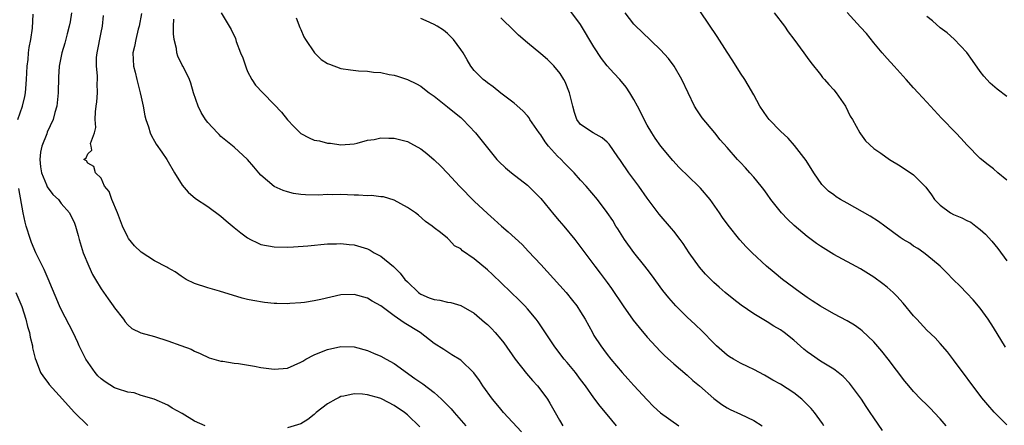
# Model space of a CAD drawing. Units: inches. Extents: x 2529000 to 2532000, y 1560000 to 1563000.
# Drawn here: x 2529589 to 2529737, y 1560369 to 1560430 of the extents above; entities that cross this region are included whole.
import ezdxf

# ---------------------------------------------------------------- set-up
doc = ezdxf.new("R2010")
doc.units = ezdxf.units.IN
doc.header["$MEASUREMENT"] = 0
doc.layers.add('LD25291560_2ft', color=253, linetype='Continuous')

msp = doc.modelspace()

# ---------------------------------------------------------------- linework, layer by layer
at = {"layer": 'LD25291560_2ft'}
for points, elevation in [([(2529588.51, 1560415), (2529589.2, 1560417), (2529589.55, 1560418.45), (2529589.64, 1560419), (2529589.68, 1560419.68), (2529589.82, 1560421), (2529589.92, 1560423), (2529590.03, 1560424.03), (2529590.11, 1560425), (2529590.2, 1560425.8), (2529590.44, 1560427), (2529590.7, 1560428.7), (2529590.82, 1560430.82)], 7058), ([(2529596.55, 1560431), (2529596.33, 1560429.67), (2529596.2, 1560429), (2529595.89, 1560427.89), (2529595.54, 1560426.46), (2529595.09, 1560425), (2529594.72, 1560423), (2529594.62, 1560421.38), (2529594.55, 1560419), (2529594.33, 1560417), (2529594.06, 1560416.06), (2529593.79, 1560415), (2529592.91, 1560413.09), (2529592.83, 1560412.83), (2529592.11, 1560411), (2529591.91, 1560410.09), (2529591.81, 1560409), (2529591.9, 1560407.9), (2529592.03, 1560407), (2529592.81, 1560405.19), (2529592.9, 1560404.9), (2529593.74, 1560403.74), (2529594.58, 1560403), (2529595, 1560402.4), (2529596.25, 1560401), (2529597, 1560399.46), (2529597.18, 1560399), (2529597.56, 1560397.56), (2529597.7, 1560397), (2529598.31, 1560395), (2529599.15, 1560393), (2529599.73, 1560391.73), (2529600.18, 1560391), (2529601, 1560389.58), (2529602.05, 1560388.05), (2529602.81, 1560387), (2529603, 1560386.7), (2529604.36, 1560385), (2529604.62, 1560384.62), (2529605, 1560384.17), (2529605.63, 1560383.63), (2529606.97, 1560382.97), (2529609, 1560382.43), (2529611, 1560381.79), (2529612.95, 1560381.05), (2529614.52, 1560380.52), (2529615, 1560380.23), (2529615.85, 1560379.85), (2529617.2, 1560379.2), (2529619, 1560378.72), (2529619.29, 1560378.71), (2529621, 1560378.41), (2529621.65, 1560378.35), (2529624.05, 1560377.95), (2529625, 1560377.78), (2529627, 1560377.5), (2529629, 1560377.68), (2529631, 1560378.56), (2529631.27, 1560378.73), (2529631.74, 1560379), (2529633, 1560379.67), (2529634.1, 1560380.1), (2529635, 1560380.48), (2529637, 1560380.91), (2529639, 1560380.88), (2529641, 1560380.33), (2529641.92, 1560379.92), (2529643, 1560379.46), (2529643.81, 1560379), (2529645, 1560378.36), (2529648.09, 1560376.09), (2529649.3, 1560375.3), (2529651, 1560373.99), (2529652.13, 1560373), (2529652.57, 1560372.57), (2529653, 1560372.1), (2529653.54, 1560371.54), (2529654, 1560371), (2529655.77, 1560369)], 7060), ([(2529664.12, 1560368.12), (2529661.44, 1560371), (2529661, 1560371.5), (2529660.34, 1560372.34), (2529659.77, 1560373), (2529658.33, 1560375), (2529657.8, 1560375.8), (2529656.95, 1560376.95), (2529655, 1560378.87), (2529653.67, 1560379.67), (2529652.47, 1560380.47), (2529651, 1560381.36), (2529648.9, 1560383), (2529646.48, 1560384.48), (2529645, 1560385.52), (2529643, 1560387), (2529641.72, 1560387.72), (2529641, 1560388.16), (2529639, 1560388.74), (2529637, 1560388.68), (2529633.99, 1560387.99), (2529633, 1560387.78), (2529631.54, 1560387.54), (2529631, 1560387.48), (2529629.35, 1560387.35), (2529629, 1560387.34), (2529627.36, 1560387.36), (2529627, 1560387.38), (2529625.54, 1560387.54), (2529623.8, 1560387.8), (2529623, 1560387.99), (2529622.16, 1560388.16), (2529618.8, 1560389.2), (2529617, 1560389.7), (2529615, 1560390.37), (2529613.76, 1560391), (2529613, 1560391.48), (2529612.14, 1560392.14), (2529611, 1560392.75), (2529610.85, 1560392.85), (2529609, 1560393.78), (2529607, 1560395.07), (2529606.01, 1560396.01), (2529605.13, 1560397.13), (2529605, 1560397.33), (2529604.21, 1560399), (2529603.45, 1560401), (2529602.59, 1560403), (2529602.2, 1560404.2), (2529601.52, 1560405), (2529601, 1560406.17), (2529600.14, 1560407), (2529599.93, 1560407.93), (2529599, 1560408.47), (2529598.79, 1560408.79), (2529598.4, 1560409), (2529598.76, 1560409.24), (2529599, 1560409.86), (2529599.59, 1560410.41), (2529599.53, 1560411), (2529599.42, 1560411.42), (2529600.03, 1560413), (2529600.22, 1560413.78), (2529600.1, 1560415), (2529600.15, 1560416.15), (2529600.24, 1560417), (2529600.34, 1560417.66), (2529600.47, 1560419), (2529600.39, 1560420.4), (2529600.44, 1560421), (2529600.46, 1560421.54), (2529600.29, 1560423), (2529600.32, 1560424.32), (2529600.39, 1560425), (2529601, 1560428.06), (2529601.2, 1560429), (2529601.38, 1560430.62)], 7062), ([(2529607.06, 1560430.94), (2529606.69, 1560429), (2529606.58, 1560428.58), (2529606.2, 1560427), (2529606.02, 1560425.98), (2529605.78, 1560425), (2529605.84, 1560423), (2529606.1, 1560422.1), (2529606.35, 1560421), (2529606.88, 1560419), (2529607, 1560418.38), (2529607.3, 1560417), (2529607.55, 1560415.55), (2529607.71, 1560415), (2529608.11, 1560413.89), (2529608.37, 1560413), (2529608.56, 1560412.56), (2529609, 1560411.73), (2529609.29, 1560411.29), (2529610.11, 1560410.11), (2529610.85, 1560409), (2529612.01, 1560407), (2529613.16, 1560405.16), (2529614.08, 1560404.08), (2529615.16, 1560403.16), (2529617, 1560401.92), (2529619, 1560400.5), (2529619.8, 1560399.8), (2529621, 1560398.81), (2529622, 1560398), (2529623, 1560397.23), (2529623.41, 1560397), (2529624.47, 1560396.47), (2529625, 1560396.24), (2529627, 1560395.86), (2529629, 1560395.84), (2529629.89, 1560395.89), (2529632.04, 1560396.04), (2529635, 1560396.31), (2529636.35, 1560396.35), (2529637, 1560396.4), (2529638.24, 1560396.24), (2529639, 1560396.19), (2529641, 1560395.56), (2529641.38, 1560395.38), (2529642.02, 1560395), (2529643, 1560394.49), (2529644.91, 1560392.91), (2529645.91, 1560391.91), (2529646.62, 1560391), (2529647, 1560390.61), (2529648.67, 1560389), (2529648.86, 1560388.86), (2529649, 1560388.77), (2529650.24, 1560388.24), (2529651, 1560387.95), (2529651.85, 1560387.85), (2529653, 1560387.58), (2529653.53, 1560387.53), (2529655, 1560387.09), (2529657, 1560385.93), (2529658.59, 1560384.59), (2529659, 1560384.22), (2529659.61, 1560383.61), (2529660.18, 1560383), (2529661, 1560382.04), (2529661.46, 1560381.46), (2529663.17, 1560379), (2529664.86, 1560376.86), (2529665.79, 1560375.79), (2529666.5, 1560375), (2529667, 1560374.37), (2529668, 1560373), (2529668.4, 1560372.4), (2529669.17, 1560371), (2529669.85, 1560369.85), (2529670.31, 1560369)], 7064), ([(2529619.02, 1560431.02), (2529620.54, 1560428.54), (2529621.16, 1560427.16), (2529621.3, 1560426.7), (2529621.95, 1560425), (2529622.26, 1560424.26), (2529622.76, 1560422.76), (2529623, 1560422.22), (2529623.64, 1560421), (2529624.18, 1560420.18), (2529625.28, 1560419), (2529627, 1560417.27), (2529628.09, 1560416.09), (2529629, 1560414.96), (2529629.95, 1560413.95), (2529630.94, 1560412.94), (2529631, 1560412.89), (2529632.25, 1560412.25), (2529633, 1560411.91), (2529633.78, 1560411.78), (2529635, 1560411.46), (2529635.44, 1560411.44), (2529637, 1560411.19), (2529639, 1560411.37), (2529639.46, 1560411.46), (2529641, 1560411.92), (2529642.02, 1560412.02), (2529643, 1560412.25), (2529644.18, 1560412.18), (2529645, 1560412.21), (2529647, 1560411.7), (2529647.46, 1560411.46), (2529649, 1560410.59), (2529649.9, 1560409.9), (2529651, 1560408.95), (2529651.99, 1560407.99), (2529653, 1560406.95), (2529654.81, 1560405), (2529657, 1560402.76), (2529659, 1560400.87), (2529660.01, 1560400.01), (2529661.12, 1560399), (2529662.14, 1560398.14), (2529664.21, 1560396.21), (2529665.19, 1560395.19), (2529667, 1560393.24), (2529670.83, 1560389), (2529671.8, 1560387.8), (2529672.43, 1560387), (2529673, 1560386.11), (2529673.68, 1560385), (2529674.76, 1560383), (2529675, 1560382.59), (2529676.02, 1560381), (2529676.45, 1560380.45), (2529677, 1560379.69), (2529677.55, 1560379), (2529679.24, 1560377), (2529680.08, 1560376.08), (2529681, 1560375.05), (2529683, 1560372.88), (2529683.92, 1560371.92), (2529685, 1560370.96), (2529687.72, 1560369)], 7068), ([(2529727.88, 1560369), (2529727, 1560370.04), (2529726.07, 1560371), (2529725.56, 1560371.56), (2529725, 1560372.13), (2529724.09, 1560373), (2529723, 1560374.14), (2529722.27, 1560375), (2529721.7, 1560375.7), (2529719.2, 1560379), (2529718.21, 1560380.21), (2529717, 1560381.6), (2529715.27, 1560383.27), (2529715, 1560383.47), (2529714.1, 1560384.1), (2529713, 1560384.76), (2529711, 1560385.82), (2529709, 1560386.96), (2529707.78, 1560387.78), (2529707, 1560388.26), (2529705.98, 1560389), (2529703.33, 1560391), (2529702.05, 1560392.05), (2529700.91, 1560393), (2529698.73, 1560395), (2529697.87, 1560395.87), (2529696.92, 1560396.92), (2529695.16, 1560399.16), (2529694.31, 1560400.31), (2529693.86, 1560401), (2529692.43, 1560403), (2529691, 1560404.68), (2529690.7, 1560405), (2529687.8, 1560407.8), (2529686.85, 1560408.85), (2529685.05, 1560411), (2529684.21, 1560412.21), (2529683.69, 1560413), (2529683, 1560414.17), (2529682.55, 1560415), (2529682.06, 1560416.06), (2529681.53, 1560417), (2529681, 1560418), (2529680.41, 1560419), (2529679.85, 1560419.85), (2529678.91, 1560421), (2529677.98, 1560421.98), (2529677, 1560423.06), (2529676.15, 1560424.15), (2529675, 1560425.94), (2529673, 1560429.25), (2529671.4, 1560431.4)], 7076), ([(2529737, 1560369.16), (2529735.07, 1560371.07), (2529734.13, 1560372.13), (2529733.22, 1560373.22), (2529729, 1560378.92), (2529728.1, 1560380.1), (2529727, 1560381.34), (2529726.21, 1560382.21), (2529725, 1560383.37), (2529723.48, 1560385), (2529723, 1560385.54), (2529721.44, 1560387.44), (2529720.48, 1560388.48), (2529719.93, 1560389), (2529719, 1560389.84), (2529718.35, 1560390.35), (2529717, 1560391.35), (2529715, 1560392.59), (2529711, 1560394.73), (2529709, 1560395.96), (2529708.39, 1560396.39), (2529707.6, 1560397), (2529707, 1560397.43), (2529705.08, 1560399.08), (2529704.04, 1560400.04), (2529703.14, 1560401), (2529701.54, 1560403), (2529701, 1560403.81), (2529700.51, 1560404.51), (2529700.12, 1560405), (2529699, 1560406.35), (2529698.42, 1560407), (2529697.73, 1560407.73), (2529697, 1560408.55), (2529696.55, 1560409), (2529695, 1560410.81), (2529693.94, 1560411.94), (2529693.13, 1560413), (2529691.25, 1560415.25), (2529690.45, 1560416.45), (2529690.12, 1560417), (2529688.21, 1560421), (2529687.02, 1560423.02), (2529686.17, 1560424.17), (2529685, 1560425.47), (2529682.18, 1560428.18), (2529681.29, 1560429), (2529681, 1560429.32), (2529679.67, 1560431)], 7078), ([(2529736.8, 1560380.8), (2529735, 1560383.75), (2529734.18, 1560385), (2529733, 1560386.68), (2529731.94, 1560387.94), (2529731, 1560388.94), (2529729.98, 1560389.98), (2529728.94, 1560391), (2529727.98, 1560391.98), (2529726.97, 1560392.97), (2529725, 1560394.65), (2529724.53, 1560395), (2529723.62, 1560395.62), (2529723, 1560395.99), (2529722.41, 1560396.41), (2529721.45, 1560397), (2529721, 1560397.3), (2529718.65, 1560399), (2529717.71, 1560399.71), (2529716.47, 1560400.47), (2529713, 1560402.43), (2529712.03, 1560403), (2529711.39, 1560403.39), (2529711, 1560403.7), (2529710.23, 1560404.23), (2529709.23, 1560405.23), (2529708.03, 1560407), (2529706.87, 1560408.87), (2529705.12, 1560411.12), (2529704.18, 1560412.19), (2529703, 1560413.27), (2529701.32, 1560415), (2529701, 1560415.4), (2529699.93, 1560417), (2529699, 1560418.72), (2529698.17, 1560420.17), (2529697.66, 1560421), (2529697, 1560421.98), (2529695.84, 1560423.84), (2529695, 1560425.11), (2529693.48, 1560427.48), (2529691, 1560431.18)], 7080), ([(2529702.05, 1560431), (2529703.6, 1560429), (2529704.18, 1560428.18), (2529705, 1560427.08), (2529706.49, 1560425), (2529707, 1560424.32), (2529707.54, 1560423.54), (2529709, 1560421.75), (2529709.32, 1560421.32), (2529709.62, 1560421), (2529710.25, 1560420.25), (2529711, 1560419.46), (2529711.39, 1560419), (2529712.78, 1560417), (2529713.49, 1560415.49), (2529713.81, 1560415), (2529714.92, 1560413), (2529715, 1560412.87), (2529715.78, 1560411.78), (2529717, 1560410.67), (2529718.05, 1560409.95), (2529719.38, 1560409), (2529721, 1560408.07), (2529723, 1560406.68), (2529724.82, 1560404.82), (2529725.68, 1560403.68), (2529726.14, 1560403), (2529727, 1560402.13), (2529728.54, 1560401), (2529729, 1560400.75), (2529730.25, 1560400.25), (2529731, 1560399.85), (2529731.57, 1560399.57), (2529732.36, 1560399), (2529733, 1560398.5), (2529733.78, 1560397.78), (2529734.73, 1560396.73), (2529735.64, 1560395.64), (2529737, 1560393.77)], 7082), ([(2529737, 1560405.88), (2529735.66, 1560407), (2529735, 1560407.58), (2529734.2, 1560408.2), (2529733, 1560409.17), (2529731, 1560411.18), (2529730.14, 1560412.14), (2529729.33, 1560413), (2529727.2, 1560415.2), (2529725.52, 1560417), (2529725, 1560417.6), (2529723.66, 1560419), (2529723, 1560419.77), (2529721.87, 1560421), (2529721, 1560422), (2529720.1, 1560423), (2529719, 1560424.17), (2529718.29, 1560425), (2529717, 1560426.54), (2529715.91, 1560427.91), (2529715, 1560428.87), (2529713, 1560431.05)], 7084), ([(2529737, 1560418.48), (2529735.56, 1560419.56), (2529734.48, 1560420.48), (2529733.52, 1560421.52), (2529733, 1560422.21), (2529731.86, 1560423.86), (2529731, 1560425.05), (2529729.07, 1560427.07), (2529728.02, 1560428.02), (2529727, 1560428.79), (2529725.82, 1560429.82), (2529725, 1560430.48)], 7086), ([(2529678.39, 1560369), (2529677, 1560370.7), (2529675.93, 1560371.93), (2529675, 1560373.21), (2529673.73, 1560375), (2529673, 1560375.97), (2529672.22, 1560377), (2529671, 1560378.49), (2529670.55, 1560379), (2529669.87, 1560379.87), (2529669.01, 1560381), (2529666.6, 1560384.6), (2529666.31, 1560385), (2529665, 1560386.56), (2529664.6, 1560387), (2529663.81, 1560387.81), (2529659.75, 1560391.75), (2529659, 1560392.44), (2529657, 1560394.08), (2529655.27, 1560395.27), (2529655, 1560395.57), (2529654.05, 1560396.05), (2529653.22, 1560397), (2529653.09, 1560397.09), (2529653, 1560397.2), (2529651.97, 1560398.03), (2529651, 1560398.75), (2529650.72, 1560399), (2529649.69, 1560399.69), (2529648.64, 1560400.64), (2529648.19, 1560401), (2529647, 1560401.81), (2529645, 1560402.91), (2529643.38, 1560403.38), (2529643, 1560403.4), (2529641.58, 1560403.58), (2529641, 1560403.54), (2529639.66, 1560403.66), (2529639, 1560403.64), (2529637, 1560403.74), (2529635.7, 1560403.7), (2529635, 1560403.72), (2529633.65, 1560403.65), (2529631.68, 1560403.68), (2529631, 1560403.74), (2529629.91, 1560403.91), (2529629, 1560404.13), (2529628.33, 1560404.33), (2529626.96, 1560404.96), (2529625, 1560406.64), (2529624.67, 1560407), (2529623.92, 1560407.92), (2529623, 1560409.02), (2529621, 1560410.85), (2529619, 1560412.47), (2529618.73, 1560412.73), (2529618.49, 1560413), (2529617, 1560414.56), (2529616.68, 1560415), (2529616.04, 1560416.04), (2529615.55, 1560417), (2529614.88, 1560419), (2529614.47, 1560420.47), (2529614.25, 1560421), (2529613.86, 1560421.86), (2529613.25, 1560423), (2529613.15, 1560423.15), (2529612.5, 1560424.5), (2529612.37, 1560425), (2529612.31, 1560425.69), (2529611.98, 1560427), (2529611.86, 1560427.86), (2529611.88, 1560429), (2529611.93, 1560430.07)], 7066), ([(2529630.29, 1560430.29), (2529630.84, 1560428.84), (2529631, 1560428.54), (2529631.42, 1560427.42), (2529631.68, 1560427), (2529633.04, 1560425), (2529634.02, 1560424.02), (2529635, 1560423.43), (2529635.29, 1560423.29), (2529637, 1560422.68), (2529638.47, 1560422.47), (2529639.67, 1560422.33), (2529641, 1560422.27), (2529641.88, 1560422.12), (2529643, 1560422.05), (2529644.24, 1560421.76), (2529645, 1560421.64), (2529645.5, 1560421.5), (2529647, 1560421.02), (2529648.37, 1560420.37), (2529649, 1560420.02), (2529649.55, 1560419.55), (2529650.28, 1560419), (2529651, 1560418.52), (2529653, 1560416.92), (2529654.04, 1560416.04), (2529655, 1560415.29), (2529655.32, 1560415), (2529657.22, 1560413), (2529658.8, 1560411), (2529659, 1560410.73), (2529660.44, 1560409), (2529660.71, 1560408.71), (2529661.74, 1560407.74), (2529662.63, 1560407), (2529665, 1560405.12), (2529666.08, 1560404.08), (2529667, 1560403.13), (2529669, 1560400.76), (2529669.79, 1560399.79), (2529670.48, 1560399), (2529672.12, 1560397), (2529675.13, 1560393), (2529675.95, 1560391.95), (2529677, 1560390.53), (2529677.64, 1560389.64), (2529679.37, 1560387), (2529680.89, 1560384.89), (2529681.78, 1560383.78), (2529683, 1560382.32), (2529685, 1560380.16), (2529685.58, 1560379.58), (2529687, 1560378.31), (2529689, 1560376.61), (2529689.83, 1560375.83), (2529690.86, 1560375), (2529693, 1560373.1), (2529694.22, 1560372.22), (2529695, 1560371.71), (2529695.46, 1560371.46), (2529697, 1560370.75), (2529699, 1560369.8), (2529700.26, 1560369)], 7070), ([(2529709.54, 1560369), (2529709.33, 1560369.33), (2529708.1, 1560371), (2529707.59, 1560371.59), (2529706.61, 1560372.61), (2529706.19, 1560373), (2529705, 1560373.94), (2529703, 1560375.25), (2529701.87, 1560375.87), (2529700.6, 1560376.6), (2529699, 1560377.46), (2529698.14, 1560377.86), (2529697, 1560378.42), (2529695.95, 1560379), (2529695.36, 1560379.36), (2529695, 1560379.6), (2529693.4, 1560381), (2529693, 1560381.4), (2529691.24, 1560383.24), (2529690.21, 1560384.21), (2529689, 1560385.3), (2529687.28, 1560387), (2529686.22, 1560388.22), (2529685.34, 1560389.34), (2529683.66, 1560391.66), (2529683, 1560392.51), (2529682.64, 1560393), (2529681, 1560395.04), (2529679.6, 1560397), (2529678.59, 1560398.59), (2529678.3, 1560399), (2529677.82, 1560399.82), (2529677, 1560401.02), (2529675.52, 1560403), (2529673.84, 1560405), (2529673, 1560405.87), (2529672.03, 1560407), (2529670.51, 1560408.51), (2529670.08, 1560409), (2529669.52, 1560409.52), (2529668.19, 1560411), (2529667.65, 1560411.65), (2529667, 1560412.69), (2529666.75, 1560413), (2529665.39, 1560415), (2529665.25, 1560415.25), (2529665, 1560415.56), (2529664.31, 1560416.31), (2529663, 1560417.45), (2529661.03, 1560418.97), (2529659.89, 1560419.9), (2529659, 1560420.51), (2529658.74, 1560420.74), (2529658.37, 1560421), (2529657, 1560422.37), (2529656.52, 1560423), (2529655.95, 1560423.95), (2529655.34, 1560425), (2529655, 1560425.51), (2529653.9, 1560427), (2529653.48, 1560427.48), (2529653, 1560427.92), (2529652.4, 1560428.4), (2529651.47, 1560429), (2529651, 1560429.27), (2529649.8, 1560429.8), (2529649, 1560430.17)], 7072), ([(2529718.31, 1560368.31), (2529717, 1560370.18), (2529716.49, 1560371), (2529715.88, 1560371.88), (2529715.15, 1560373), (2529713.68, 1560375), (2529713.39, 1560375.39), (2529712.42, 1560376.42), (2529711.68, 1560377), (2529711, 1560377.49), (2529709, 1560378.69), (2529707.64, 1560379.64), (2529707, 1560380.13), (2529706.52, 1560380.52), (2529705, 1560381.85), (2529703.55, 1560383), (2529703, 1560383.4), (2529701.99, 1560383.99), (2529701, 1560384.62), (2529700.75, 1560384.75), (2529699, 1560385.81), (2529697.12, 1560387.12), (2529695.99, 1560387.99), (2529694.72, 1560389), (2529693.8, 1560389.8), (2529693, 1560390.52), (2529691.77, 1560391.77), (2529690.85, 1560392.85), (2529689.32, 1560395), (2529688.39, 1560396.39), (2529687.93, 1560397), (2529687, 1560398.21), (2529686.64, 1560398.64), (2529684.8, 1560400.8), (2529683, 1560403.21), (2529681.76, 1560405), (2529680.26, 1560407), (2529679, 1560408.85), (2529678.58, 1560409.42), (2529677.28, 1560411.28), (2529677, 1560411.59), (2529676.25, 1560412.25), (2529674.88, 1560413), (2529673, 1560414.27), (2529672.45, 1560415), (2529672.06, 1560416.06), (2529671.81, 1560417), (2529671.35, 1560419), (2529670.67, 1560420.67), (2529670.49, 1560421), (2529669.91, 1560421.91), (2529669, 1560423.08), (2529668.02, 1560424.02), (2529667, 1560424.89), (2529665, 1560426.52), (2529663.68, 1560427.68), (2529663, 1560428.32), (2529661, 1560430.25)], 7074), ([(2529616.61, 1560369), (2529615, 1560369.7), (2529613.17, 1560370.83), (2529611.67, 1560371.67), (2529611, 1560372.08), (2529608.98, 1560372.98), (2529607, 1560373.58), (2529605.94, 1560373.94), (2529605, 1560374.04), (2529603.46, 1560374.54), (2529603, 1560374.71), (2529601.59, 1560375.59), (2529601, 1560376.04), (2529600.5, 1560376.5), (2529600.09, 1560377), (2529598.71, 1560379), (2529597.73, 1560381), (2529597.52, 1560381.52), (2529596.8, 1560383), (2529595, 1560386.48), (2529594.77, 1560387), (2529593.07, 1560391.07), (2529592.46, 1560392.46), (2529591.22, 1560395), (2529590.55, 1560396.55), (2529590.38, 1560397), (2529589.76, 1560399), (2529589.61, 1560399.61), (2529589.3, 1560401), (2529588.65, 1560404.65)], 7058), ([(2529588.22, 1560389), (2529589.08, 1560386.92), (2529589.7, 1560385), (2529589.94, 1560383.94), (2529590.25, 1560383), (2529590.33, 1560382.33), (2529590.69, 1560381), (2529590.71, 1560380.71), (2529591, 1560379.53), (2529591.09, 1560379.09), (2529591.23, 1560378.77), (2529591.89, 1560377), (2529592.34, 1560376.34), (2529593, 1560375.51), (2529593.21, 1560375.21), (2529595.22, 1560373), (2529596.05, 1560372.05), (2529597.02, 1560371.02), (2529599, 1560369.03)], 7056), ([(2529648.84, 1560368.84), (2529647, 1560370.63), (2529646.54, 1560371), (2529645, 1560372.07), (2529643.21, 1560373), (2529643, 1560373.09), (2529642.86, 1560373.14), (2529641, 1560373.64), (2529640.26, 1560373.74), (2529639, 1560373.79), (2529637.45, 1560373.45), (2529637, 1560373.39), (2529636.73, 1560373.27), (2529636.23, 1560373), (2529635, 1560372.28), (2529633.3, 1560371), (2529633, 1560370.71), (2529632.05, 1560369.95), (2529631, 1560369.28), (2529629, 1560368.72)], 7058)]:
    msp.add_lwpolyline(points, dxfattribs=dict(at, elevation=elevation))

doc.saveas('drawing.dxf')
